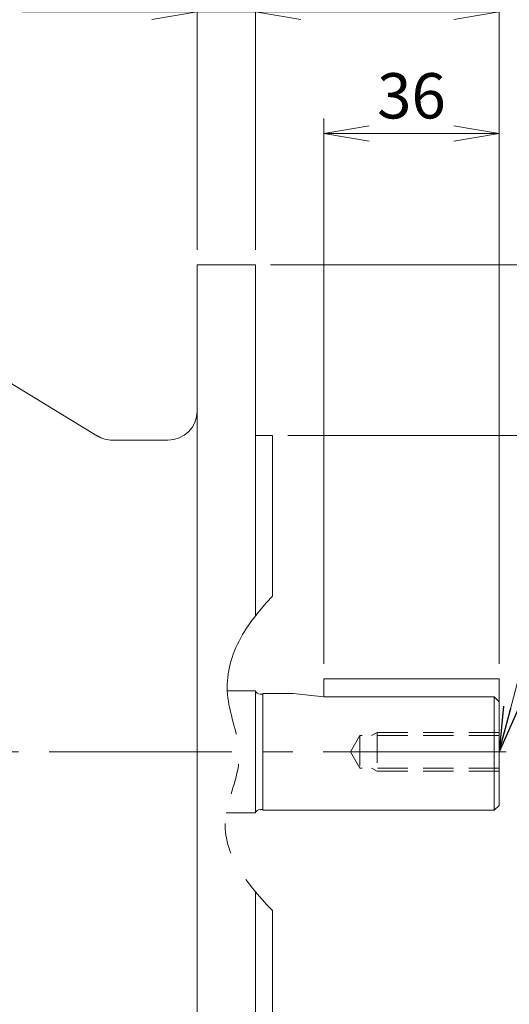
# Model space of a CAD drawing. Units: millimetres. Extents: x -166 to 1171, y -81 to 864.
# Drawn here: x 246 to 347, y 390 to 592 of the extents above; entities that cross this region are included whole.
import ezdxf

# ---------------------------------------------------------------- set-up
doc = ezdxf.new("R2010")
doc.units = ezdxf.units.MM
doc.header["$LTSCALE"] = 50
for name, pattern in [('CENTER2', [1.125, 0.75, -0.125, 0.125, -0.125]), ('HIDDEN2', [0.1875, 0.125, -0.0625]), ('PHANTOM2', [1.25, 0.625, -0.125, 0.125, -0.125, 0.125, -0.125])]:
    doc.linetypes.add(name, pattern=pattern)
doc.layers.get('0').update_dxf_attribs({"linetype": 'CONTINUOUS', "lineweight": 30})
doc.layers.get('DEFPOINTS').update_dxf_attribs({"linetype": 'CONTINUOUS'})
for name, color, linetype, lineweight in [('CENTER LINE', 1, 'CENTER2', 9), ('CUTTING LINE', 6, 'PHANTOM2', 20), ('DIMENSION LINE', 2, 'CONTINUOUS', 13), ('HIDDEN OUTLINE', 2, 'HIDDEN2', 20), ('OUTLINE', 3, 'CONTINUOUS', 20)]:
    doc.layers.add(name, color=color, linetype=linetype, lineweight=lineweight)
doc.styles.get("Standard").update_dxf_attribs({"font": 'romans.shx', "width": 0.8, "bigfont": 'whgtxt.shx'})
doc.dimstyles.get("Standard").update_dxf_attribs({"dimtxt": 3, "dimasz": 3, "dimexe": 1, "dimexo": 1, "dimgap": 1, "dimtad": 1, "dimdec": 1, "dimdsep": 46, "dimtxsty": 'Standard', "dimblk": 'OPEN', "dimcen": 0, "dimclrd": 2, "dimclre": 2, "dimclrt": 7, "dimadec": 1, "dimazin": 2, "dimtfac": 1, "dimtdec": 1, "dimtmove": 0, "dimatfit": 3, "dimldrblk": 'OPEN', "dimfxl": 0, "dimtolj": 1, "dimtzin": 0, "dimlwd": 9, "dimlwe": 9, "dimarcsym": 0})

# ---------------------------------------------------------------- blocks, each defined once
blk = doc.blocks.new('_Open')
at = {"color": 0, "linetype": 'ByBlock', "lineweight": -2}
for p, q in [((-1, 0.167), (0, 0)), ((-1, -0.167), (0, 0)), ((0, 0), (-1, 0))]:
    blk.add_line(p, q, dxfattribs=at)
blk = doc.blocks.new('*D5')
at = {"layer": 'DEFPOINTS', "color": 0, "transparency": 16777216}
for p in [(344.62, 619.06), (142.82, 587.36), (344.62, 457.06)]:
    blk.add_point(p, dxfattribs=at)
at = {"layer": 'DIMENSION LINE', "color": 2, "lineweight": 9, "transparency": 16777216}
for p, q in [((142.82, 590.46), (142.82, 622.16)), ((344.62, 460.16), (344.62, 622.16)), ((152.12, 619.06), (335.32, 619.06))]:
    blk.add_line(p, q, dxfattribs=at)
at = {"layer": 'DIMENSION LINE', "color": 2, "lineweight": 9, "transparency": 16777216, "xscale": 9.3, "yscale": 9.3, "zscale": 9.3, "rotation": 180}
blk.add_blockref('_Open', (142.82, 619.06), dxfattribs=at)
at = {"layer": 'DIMENSION LINE', "color": 2, "lineweight": 9, "transparency": 16777216, "xscale": 9.3, "yscale": 9.3, "zscale": 9.3}
blk.add_blockref('_Open', (344.62, 619.06), dxfattribs=at)
at = {"layer": 'DIMENSION LINE', "color": 7, "transparency": 16777216, "insert": (243.72, 626.81), "char_height": 9.3, "attachment_point": 5, "bg_fill": 3, "box_fill_scale": 1.1, "bg_fill_color": 256, "bg_fill_true_color": 13158600, "bg_fill_transparency": 0}
blk.add_mtext('\\A1;202', dxfattribs=at)
blk = doc.blocks.new('*D6')
at = {"layer": 'DEFPOINTS', "color": 0, "transparency": 16777216}
for p in [(344.62, 644.06), (-18.98, 512.22), (344.62, 457.06)]:
    blk.add_point(p, dxfattribs=at)
at = {"layer": 'DIMENSION LINE', "color": 2, "lineweight": 9, "transparency": 16777216}
for p, q in [((-18.98, 515.32), (-18.98, 647.16)), ((344.62, 460.16), (344.62, 647.16)), ((-9.68, 644.06), (335.32, 644.06))]:
    blk.add_line(p, q, dxfattribs=at)
at = {"layer": 'DIMENSION LINE', "color": 2, "lineweight": 9, "transparency": 16777216, "xscale": 9.3, "yscale": 9.3, "zscale": 9.3, "rotation": 180}
blk.add_blockref('_Open', (-18.98, 644.06), dxfattribs=at)
at = {"layer": 'DIMENSION LINE', "color": 2, "lineweight": 9, "transparency": 16777216, "xscale": 9.3, "yscale": 9.3, "zscale": 9.3}
blk.add_blockref('_Open', (344.62, 644.06), dxfattribs=at)
at = {"layer": 'DIMENSION LINE', "color": 7, "transparency": 16777216, "insert": (162.82, 654.24), "char_height": 9.3, "attachment_point": 5, "bg_fill": 3, "box_fill_scale": 1.1, "bg_fill_color": 256, "bg_fill_true_color": 13158600, "bg_fill_transparency": 0}
blk.add_mtext('\\A1;(APPROX. 365)', dxfattribs=at)
blk = doc.blocks.new('*D7')
at = {"layer": 'DEFPOINTS', "color": 0, "transparency": 16777216}
for p in [(344.62, 569.06), (308.62, 457.06), (344.62, 457.06)]:
    blk.add_point(p, dxfattribs=at)
at = {"layer": 'DIMENSION LINE', "color": 2, "lineweight": 9, "transparency": 16777216}
for p, q in [((308.62, 460.16), (308.62, 572.16)), ((344.62, 460.16), (344.62, 572.16)), ((317.92, 569.06), (335.32, 569.06))]:
    blk.add_line(p, q, dxfattribs=at)
at = {"layer": 'DIMENSION LINE', "color": 2, "lineweight": 9, "transparency": 16777216, "xscale": 9.3, "yscale": 9.3, "zscale": 9.3, "rotation": 180}
blk.add_blockref('_Open', (308.62, 569.06), dxfattribs=at)
at = {"layer": 'DIMENSION LINE', "color": 2, "lineweight": 9, "transparency": 16777216, "xscale": 9.3, "yscale": 9.3, "zscale": 9.3}
blk.add_blockref('_Open', (344.62, 569.06), dxfattribs=at)
at = {"layer": 'DIMENSION LINE', "color": 7, "transparency": 16777216, "insert": (326.62, 576.81), "char_height": 9.3, "attachment_point": 5, "bg_fill": 3, "box_fill_scale": 1.1, "bg_fill_color": 256, "bg_fill_true_color": 13158600, "bg_fill_transparency": 0}
blk.add_mtext('\\A1;36', dxfattribs=at)
blk = doc.blocks.new('*D8')
at = {"layer": 'DEFPOINTS', "color": 0, "transparency": 16777216}
for p in [(344.62, 594.06), (294.62, 542.06), (344.62, 457.06)]:
    blk.add_point(p, dxfattribs=at)
at = {"layer": 'DIMENSION LINE', "color": 2, "lineweight": 9, "transparency": 16777216}
for p, q in [((294.62, 545.16), (294.62, 597.16)), ((344.62, 460.16), (344.62, 597.16)), ((303.92, 594.06), (335.32, 594.06))]:
    blk.add_line(p, q, dxfattribs=at)
at = {"layer": 'DIMENSION LINE', "color": 2, "lineweight": 9, "transparency": 16777216, "xscale": 9.3, "yscale": 9.3, "zscale": 9.3, "rotation": 180}
blk.add_blockref('_Open', (294.62, 594.06), dxfattribs=at)
at = {"layer": 'DIMENSION LINE', "color": 2, "lineweight": 9, "transparency": 16777216, "xscale": 9.3, "yscale": 9.3, "zscale": 9.3}
blk.add_blockref('_Open', (344.62, 594.06), dxfattribs=at)
at = {"layer": 'DIMENSION LINE', "color": 7, "transparency": 16777216, "insert": (319.62, 601.81), "char_height": 9.3, "attachment_point": 5, "bg_fill": 3, "box_fill_scale": 1.1, "bg_fill_color": 256, "bg_fill_true_color": 13158600, "bg_fill_transparency": 0}
blk.add_mtext('\\A1;50', dxfattribs=at)
blk = doc.blocks.new('*D34')
at = {"layer": 'DEFPOINTS', "color": 0, "transparency": 16777216}
for p in [(294.62, 542.06), (409.59, 542.06), (294.62, 342.06)]:
    blk.add_point(p, dxfattribs=at)
at = {"layer": 'DIMENSION LINE', "color": 2, "lineweight": 9, "transparency": 16777216}
for p, q in [((297.72, 542.06), (412.69, 542.06)), ((409.59, 351.36), (409.59, 532.76)), ((297.72, 342.06), (412.69, 342.06))]:
    blk.add_line(p, q, dxfattribs=at)
at = {"layer": 'DIMENSION LINE', "color": 2, "lineweight": 9, "transparency": 16777216, "xscale": 9.3, "yscale": 9.3, "zscale": 9.3}
for p, rotation in [((409.59, 542.06), 90), ((409.59, 342.06), 270)]:
    blk.add_blockref('_Open', p, dxfattribs=dict(at, rotation=rotation))
at = {"layer": 'DIMENSION LINE', "color": 7, "transparency": 16777216, "insert": (401.84, 442.56), "char_height": 9.3, "attachment_point": 5, "rotation": 90, "bg_fill": 3, "box_fill_scale": 1.1, "bg_fill_color": 256, "bg_fill_true_color": 13158600, "bg_fill_transparency": 0}
blk.add_mtext('\\A1;%%C200', dxfattribs=at)
blk = doc.blocks.new('*D35')
at = {"layer": 'DEFPOINTS', "color": 0, "transparency": 16777216}
for p in [(298.12, 507.06), (384.59, 507.06), (298.12, 377.06)]:
    blk.add_point(p, dxfattribs=at)
at = {"layer": 'DIMENSION LINE', "color": 2, "lineweight": 9, "transparency": 16777216}
for p, q in [((301.22, 507.06), (387.69, 507.06)), ((384.59, 386.36), (384.59, 497.76)), ((301.22, 377.06), (387.69, 377.06))]:
    blk.add_line(p, q, dxfattribs=at)
at = {"layer": 'DIMENSION LINE', "color": 2, "lineweight": 9, "transparency": 16777216, "xscale": 9.3, "yscale": 9.3, "zscale": 9.3}
for p, rotation in [((384.59, 507.06), 90), ((384.59, 377.06), 270)]:
    blk.add_blockref('_Open', p, dxfattribs=dict(at, rotation=rotation))
at = {"layer": 'DIMENSION LINE', "color": 7, "transparency": 16777216, "insert": (373.89, 442.06), "char_height": 9.3, "attachment_point": 5, "rotation": 90, "bg_fill": 3, "box_fill_scale": 1.1, "bg_fill_color": 256, "bg_fill_true_color": 13158600, "bg_fill_transparency": 0}
blk.add_mtext('\\A1;%%C130 {\\H0.7x;\\S+0.014^ -0.011;}', dxfattribs=at)
blk = doc.blocks.new('*D37')
at = {"layer": 'DEFPOINTS', "color": 0, "transparency": 16777216}
for p in [(294.62, 594.06), (282.62, 542.06), (294.62, 542.06)]:
    blk.add_point(p, dxfattribs=at)
at = {"layer": 'DIMENSION LINE', "color": 2, "lineweight": 9, "transparency": 16777216}
for p, q in [((282.62, 545.16), (282.62, 597.16)), ((294.62, 545.16), (294.62, 597.16)), ((273.32, 594.06), (246.83, 594.06)), ((294.62, 594.06), (282.62, 594.06)), ((303.92, 594.06), (313.22, 594.06))]:
    blk.add_line(p, q, dxfattribs=at)
at = {"layer": 'DIMENSION LINE', "color": 2, "lineweight": 9, "transparency": 16777216, "xscale": 9.3, "yscale": 9.3, "zscale": 9.3}
blk.add_blockref('_Open', (282.62, 594.06), dxfattribs=at)
at = {"layer": 'DIMENSION LINE', "color": 2, "lineweight": 9, "transparency": 16777216, "xscale": 9.3, "yscale": 9.3, "zscale": 9.3, "rotation": 180}
blk.add_blockref('_Open', (294.62, 594.06), dxfattribs=at)
at = {"layer": 'DIMENSION LINE', "color": 7, "transparency": 16777216, "insert": (255.42, 601.81), "char_height": 9.3, "attachment_point": 5, "bg_fill": 3, "box_fill_scale": 1.1, "bg_fill_color": 256, "bg_fill_true_color": 13158600, "bg_fill_transparency": 0}
blk.add_mtext('\\A1;12', dxfattribs=at)

msp = doc.modelspace()

# ---------------------------------------------------------------- linework, layer by layer
at = {"layer": 'CENTER LINE'}
msp.add_line((-28.98, 442.06), (355.09, 442.06), dxfattribs=at)
at = {"layer": 'OUTLINE'}
for p, q in [((288.83, 454.56), (294.62, 454.56)), ((294.62, 429.56), (294.62, 454.56)), ((296.12, 453.91), (295.55, 453.91)), ((296.12, 430.06), (296.12, 454.06)), ((302.37, 454.06), (296.12, 454.06)), ((302.37, 454.06), (308.62, 453.37)), ((308.62, 453.37), (343.62, 453.37)), ((343.62, 453.37), (343.62, 430.06)), ((343.62, 430.06), (344.62, 431.06)), ((288.62, 429.56), (294.62, 429.56)), ((295.55, 430.21), (296.12, 430.21)), ((296.12, 430.06), (343.62, 430.06)), ((294.62, 413.27), (294.62, 342.06)), ((298.12, 409.43), (298.12, 377.06))]:
    msp.add_line(p, q, dxfattribs=at)
for centre, start, end in [((295.55, 454.91), 200.4873, 270), ((295.55, 429.21), 90, 159.5127)]:
    msp.add_arc(centre, 1, start, end, dxfattribs=at)
msp.add_open_spline([(343.62, 453.37), (343.95, 453.02), (344.28, 452.66), (344.62, 452.3)], degree=3, dxfattribs=at)

# ---------------------------------------------------------------- dimensions: what is measured, and where the dimension line sits
at = {"layer": 'DIMENSION LINE'}
dim = msp.add_linear_dim(base=(344.62, 619.06), p1=(142.82, 587.36), p2=(344.62, 457.06), text='202', dimstyle='Standard', override={"dimscale": 3.1, "dimtfac": 0.55, "dimtdec": 3}, dxfattribs=at)
dim.commit()
dim.dimension.update_dxf_attribs({"geometry": '*D5', "text_midpoint": (243.72, 619.06), "dimtype": 160})

# ---------------------------------------------------------------- next in the draw order: dimensions: what is measured, and where the dimension line sits
dim = msp.add_linear_dim(base=(344.62, 644.06), p1=(-18.98, 512.22), p2=(344.62, 457.06), text='(APPROX. 365)', dimstyle='Standard', override={"dimscale": 3.1, "dimtol": 0, "dimlim": 0, "dimtp": 0, "dimtm": 0, "dimtfac": 0.55, "dimtdec": 3, "dimtolj": 1, "dimtzin": 0}, dxfattribs=at)
dim.commit()
dim.dimension.update_dxf_attribs({"geometry": '*D6', "text_midpoint": (162.82, 654.24)})

# ---------------------------------------------------------------- next in the draw order: linework, layer by layer
at = {"layer": 'OUTLINE'}
for p, q in [((282.62, 342.06), (282.62, 542.06)), ((241.58, 519.47), (262.18, 506.93)), ((265.3, 506.06), (276.62, 506.06))]:
    msp.add_line(p, q, dxfattribs=at)
for centre, start, end in [((276.62, 512.06), 270, 0), ((265.3, 512.06), 238.6713, 270)]:
    msp.add_arc(centre, 6, start, end, dxfattribs=at)

# ---------------------------------------------------------------- next in the draw order: dimensions: what is measured, and where the dimension line sits
at = {"layer": 'DIMENSION LINE'}
dim = msp.add_linear_dim(base=(344.62, 569.06), p1=(308.62, 457.06), p2=(344.62, 457.06), text='36', dimstyle='Standard', override={"dimscale": 3.1, "dimtfac": 0.55, "dimtdec": 3}, dxfattribs=at)
dim.commit()
dim.dimension.update_dxf_attribs({"geometry": '*D7', "text_midpoint": (326.62, 569.06), "dimtype": 160})

# ---------------------------------------------------------------- next in the draw order: dimensions: what is measured, and where the dimension line sits
dim = msp.add_linear_dim(base=(344.62, 594.06), p1=(294.62, 542.06), p2=(344.62, 457.06), text='50', dimstyle='Standard', override={"dimscale": 3.1, "dimtol": 0, "dimlim": 0, "dimtp": 0, "dimtm": 0, "dimtfac": 0.55, "dimtdec": 3, "dimtolj": 1, "dimtzin": 0}, dxfattribs=at)
dim.commit()
dim.dimension.update_dxf_attribs({"geometry": '*D8', "text_midpoint": (319.62, 601.81)})

# ---------------------------------------------------------------- next in the draw order: linework, layer by layer
at = {"layer": 'CUTTING LINE'}
msp.add_open_spline([(298.12, 474), (291.39, 467.08), (286.06, 456.56), (293.18, 440.82), (285.15, 425.11), (292.2, 415.49), (298.12, 409.43)], degree=3, knots=[4.529821, 4.529821, 4.529821, 4.529821, 29.245352, 41.56272, 53.593972, 76.015384, 76.015384, 76.015384, 76.015384], dxfattribs=at)
at = {"layer": 'OUTLINE'}
for p, q in [((282.62, 542.06), (294.62, 542.06)), ((294.62, 542.06), (294.62, 470.02)), ((294.62, 507.06), (298.12, 507.06)), ((298.12, 507.06), (298.12, 474)), ((308.62, 457.06), (308.62, 453.37)), ((344.62, 457.06), (308.62, 457.06)), ((344.62, 457.06), (344.62, 431.06))]:
    msp.add_line(p, q, dxfattribs=at)

# ---------------------------------------------------------------- next in the draw order: dimensions: what is measured, and where the dimension line sits
at = {"layer": 'DIMENSION LINE'}
dim = msp.add_linear_dim(base=(409.59, 542.06), p1=(294.62, 342.06), p2=(294.62, 542.06), angle=90, text='%%C<>', dimstyle='Standard', override={"dimscale": 3.1, "dimtfac": 0.55, "dimtdec": 3}, dxfattribs=at)
dim.commit()
dim.dimension.update_dxf_attribs({"geometry": '*D34', "text_midpoint": (409.59, 442.56), "dimtype": 160})

# ---------------------------------------------------------------- next in the draw order: dimensions: what is measured, and where the dimension line sits
dim = msp.add_linear_dim(base=(294.62, 594.06), p1=(282.62, 542.06), p2=(294.62, 542.06), dimstyle='Standard', override={"dimscale": 3.1}, dxfattribs=at)
dim.commit()
dim.dimension.update_dxf_attribs({"geometry": '*D37', "text_midpoint": (255.42, 594.06), "dimtype": 160})
dim = msp.add_linear_dim(base=(384.59, 507.06), p1=(298.12, 377.06), p2=(298.12, 507.06), angle=90, text='%%C<> {\\H0.7x;\\S+0.014^ -0.011;}', dimstyle='Standard', override={"dimscale": 3.1, "dimtfac": 0.55, "dimtdec": 3}, dxfattribs=at)
dim.commit()
dim.dimension.update_dxf_attribs({"geometry": '*D35', "text_midpoint": (384.59, 442.06), "dimtype": 160})

# ---------------------------------------------------------------- next in the draw order: linework, layer by layer
at = {"layer": 'HIDDEN OUTLINE'}
for p, q in [((314.09, 442.06), (316.01, 445.38)), ((316.01, 445.38), (316.01, 438.73)), ((344.62, 445.38), (316.01, 445.38)), ((318.44, 445.38), (319.61, 446.06)), ((344.62, 446.06), (319.61, 446.06)), ((319.61, 446.06), (319.61, 438.06)), ((314.09, 442.06), (316.01, 438.73)), ((344.62, 438.73), (316.01, 438.73)), ((318.44, 438.73), (319.61, 438.06)), ((344.62, 438.06), (319.61, 438.06))]:
    msp.add_line(p, q, dxfattribs=at)

# ---------------------------------------------------------------- next in the draw order: leaders
at = {"layer": 'DIMENSION LINE'}
msp.add_leader([(344.62, 442.06), (377.86, 569.06), (472.37, 569.06)], dimstyle='Standard', override={"dimscale": 3.1}, dxfattribs=at)

doc.saveas('drawing.dxf')
